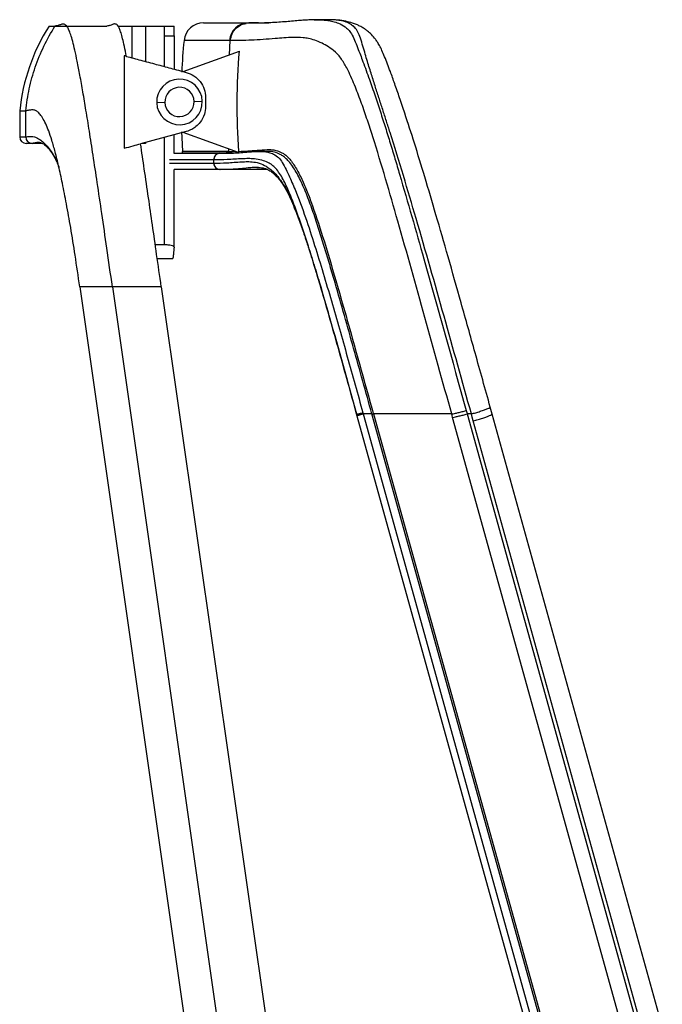
# Paper-space layout '_Left' of a CAD drawing. Units: millimetres. Extents: x -391 to 330, y -111 to 928.
# Drawn here: x -281 to -84, y 626 to 928 of the extents above; entities that cross this region are included whole.
import ezdxf

# ---------------------------------------------------------------- set-up
doc = ezdxf.new("R2010")
doc.units = ezdxf.units.MM

psp = doc.layouts.new('_Left')

# ---------------------------------------------------------------- linework, layer by layer
at = {"color": 7, "linetype": 'Continuous', "lineweight": 25}
for p, q in [((-190.55, 927.82), (-189.93, 927.85)), ((-186.2, 927.87), (-186.09, 927.87)), ((-186.04, 927.85), (-186.18, 927.85)), ((-271.88, 925.93), (-254.13, 925.93)), ((-250.7, 925.93), (-233.52, 925.93)), ((-246.37, 916.16), (-246.37, 925.93)), ((-242.33, 925.93), (-242.33, 915.07)), ((-236.52, 913.52), (-236.52, 925.93)), ((-233.52, 922.93), (-233.52, 925.93)), ((-224.52, 926.89), (-207.58, 926.89)), ((-207.69, 926.93), (-210.47, 926.89)), ((-207.32, 926.89), (-204.5, 926.93)), ((-236.52, 922.93), (-233.52, 922.93)), ((-233.52, 922.93), (-233.52, 912.71)), ((-216.56, 921.48), (-230.49, 921.48)), ((-216.59, 917.11), (-216.3, 921.48)), ((-216.3, 921.48), (-216.56, 921.48)), ((-230.73, 911.96), (-213.52, 918.23)), ((-223.88, 903.99), (-223.88, 901.27)), ((-236.38, 902.47), (-238.88, 902.38)), ((-227.39, 902.79), (-224.89, 902.87)), ((-280.88, 899.93), (-280.88, 891.93)), ((-280.88, 899.93), (-279.03, 899.93)), ((-279.03, 891.93), (-279.03, 899.93)), ((-280.88, 891.93), (-279.04, 891.93)), ((-229.81, 893.54), (-243.82, 889.79)), ((-236.52, 858.77), (-236.52, 891.74)), ((-233.52, 886.84), (-233.52, 892.55)), ((-213.76, 887.12), (-230.73, 893.3)), ((-273.92, 889.93), (-278.88, 889.93)), ((-242.33, 889.93), (-243.29, 889.93)), ((-242.33, 890.19), (-242.33, 889.93)), ((-233.52, 886.89), (-219.48, 886.89)), ((-230.92, 887.43), (-216.71, 887.43)), ((-216.71, 887.39), (-230.92, 887.39)), ((-217.17, 886.89), (-217.3, 886.89)), ((-216.71, 887.43), (-216.74, 888.21)), ((-221.43, 884.89), (-234.92, 884.89)), ((-234.92, 883.89), (-221.43, 883.89)), ((-221.34, 883.89), (-221.34, 884.89)), ((-207.68, 882.52), (-208.07, 882.51)), ((-233.52, 858.09), (-233.52, 881.95)), ((-204.86, 881.89), (-233.52, 881.89)), ((-236.52, 858.77), (-239.3, 858.77)), ((-238.7, 854.63), (-233.88, 854.63)), ((-233.88, 854.63), (-233.88, 854.63)), ((-262.46, 845.93), (-227.81, 603.43)), ((-237.46, 845.93), (-252.46, 845.93)), ((-252.46, 845.93), (-217.81, 603.43)), ((-237.46, 845.93), (-202.81, 603.43)), ((-124.77, 616.89), (-177.55, 806.89)), ((-172.86, 806.89), (-175.52, 806.89)), ((-175.52, 806.89), (-122.85, 617.26)), ((-120.09, 616.89), (-172.86, 806.89)), ((-172.41, 806.89), (-119.66, 616.99)), ((-142.36, 806.89), (-143.66, 806.89)), ((-143.66, 806.89), (-91.17, 617.94)), ((-135.99, 806.87), (-136.58, 809)), ((-83.81, 618.99), (-135.99, 806.87)), ((-95.62, 616.89), (-148.1, 805.84)), ((-89.59, 616.89), (-141.77, 804.76))]:
    psp.add_line(p, q, dxfattribs=at)
at = {"color": 7, "linetype": 'Continuous', "lineweight": 25, "flags": 128}
for points in [[(-279.04, 891.93), (-279.04, 891.93), (-279.03, 891.93)], [(-231.27, 893.49), (-231.19, 891.68), (-230.92, 887.43)], [(-175.62, 807.26), (-175.57, 807.05), (-175.52, 806.89)], [(-172.44, 806.99), (-172.42, 806.93), (-172.41, 806.89)], [(-148.1, 805.84), (-148.27, 806.43), (-148.39, 806.89)], [(-143.95, 807.94), (-143.79, 807.35), (-143.66, 806.89)], [(-141.77, 804.76), (-142.1, 805.95), (-142.36, 806.89)]]:
    psp.add_lwpolyline(points, dxfattribs=at)
at = {"color": 7, "linetype": 'Continuous', "lineweight": 25}
for centre, radius, start, end in [((-221.2, 893.83), 60, 147.6518, 174.1612), ((-224.52, 920.89), 6, 90, 174.3875), ((-210.66, 920.97), 5.92, 90.5774, 175.1146), ((-31.45, 901.92), 200, 174.3875, 177.171), ((-231.88, 902.63), 7, 2, 182), ((-231.88, 902.63), 4.5, 2, 182), ((-231.88, 902.63), 7, 182, 2), ((-231.88, 902.63), 4.5, 182, 2), ((-278.88, 891.93), 2, 180, 270), ((-277.04, 891.93), 2, 179.964, 269.9639), ((-277.03, 891.93), 2, 179.9645, 269.9643), ((-231.42, 887.39), 0.5, 270, 4.1548), ((-219.45, 884.91), 1.98, 90.6815, 180.6657), ((-219.36, 884.91), 1.98, 101.2109, 180.5822), ((-217.18, 887.39), 0.495, 270.7411, 4.7471), ((-219.45, 883.87), 1.98, 179.3343, 269.3185), ((-219.37, 883.87), 1.98, 179.3306, 269.3145)]:
    psp.add_arc(centre, radius, start, end, dxfattribs=at)
for points, knots in [([(-189.97, 927.87), (-190.46, 927.86), (-191.55, 927.84), (-193.18, 927.75), (-195.02, 927.62), (-197.03, 927.45), (-199.21, 927.26), (-201.54, 927.09), (-204.01, 926.94), (-206.57, 926.84), (-209.13, 926.8), (-210.7, 926.8), (-211.47, 926.8)], [0, 0, 0, 0, 0.049904, 0.11132, 0.184169, 0.268442, 0.364175, 0.471424, 0.590261, 0.720726, 0.862906, 1, 1, 1, 1]), ([(-186.09, 927.88), (-186.67, 927.88), (-187.78, 927.88), (-189.1, 927.87), (-189.78, 927.87), (-189.93, 927.87)], [0, 0, 0, 0, 0.4561755, 0.8789699, 1, 1, 1, 1]), ([(-189.93, 927.85), (-189.7, 927.86), (-189.06, 927.89), (-187.87, 927.82), (-186.43, 927.69), (-184.84, 927.4), (-183.05, 926.84), (-181.42, 926.01), (-180.09, 924.86), (-179.1, 923.59), (-178.19, 921.72), (-177.3, 919.45), (-176.43, 917.17), (-175.22, 913.94), (-173.68, 909.73), (-171.9, 904.57), (-170.27, 899.63), (-168.73, 894.79), (-167.24, 889.99), (-165.8, 885.22), (-162.29, 873.39), (-154.98, 847.67), (-148.26, 823.45), (-143.95, 807.94)], [0, 0, 0, 0, 0.014857, 0.041738, 0.069032, 0.096984, 0.12604, 0.157718, 0.173223, 0.190881, 0.210711, 0.230096, 0.246992, 0.262158, 0.300562, 0.335758, 0.369798, 0.403282, 0.436395, 0.469279, 0.502019, 0.681005, 1, 1, 1, 1]), ([(-136.58, 809), (-138.12, 814.54), (-141.09, 825.21), (-145.39, 840.6), (-149.38, 854.73), (-153.08, 867.61), (-156.51, 879.24), (-159.69, 889.63), (-162.3, 897.72), (-164.33, 903.79), (-165.8, 908.05), (-167.31, 912.27), (-168.6, 915.7), (-169.74, 918.36), (-170.4, 919.7), (-170.89, 920.57), (-171.22, 921.09), (-171.59, 921.64), (-172.26, 922.54), (-173.25, 923.62), (-174.39, 924.57), (-175.28, 925.18), (-176, 925.62), (-176.69, 925.99), (-177.66, 926.43), (-179.09, 926.96), (-181.02, 927.46), (-183.49, 927.82), (-185.2, 927.86), (-186.13, 927.88)], [0, 0, 0, 0, 0.117259, 0.225791, 0.325625, 0.416783, 0.499294, 0.573171, 0.6384, 0.672462, 0.703272, 0.730024, 0.763454, 0.777816, 0.790454, 0.79602, 0.800941, 0.805224, 0.812251, 0.827189, 0.841276, 0.851511, 0.857214, 0.865667, 0.878357, 0.895118, 0.923403, 0.958362, 1, 1, 1, 1]), ([(-142.36, 806.89), (-145.15, 816.9), (-150.72, 836.92), (-157.64, 861.3), (-163.19, 880.06), (-166.27, 890.03), (-168.42, 896.8), (-169.57, 900.35), (-170.73, 903.97), (-171.93, 907.68), (-173.17, 911.58), (-174.23, 915.03), (-175.13, 918.01), (-175.85, 920.51), (-176.54, 922.81), (-177.37, 924.6), (-178.35, 925.76), (-179.38, 926.51), (-180.64, 927.14), (-182.14, 927.57), (-183.8, 927.8), (-185.11, 927.89), (-185.82, 927.86), (-186.04, 927.85)], [0, 0, 0, 0, 0.206422, 0.412753, 0.503845, 0.595714, 0.62008, 0.644704, 0.669704, 0.695242, 0.721838, 0.750977, 0.767298, 0.786149, 0.807734, 0.827651, 0.849854, 0.869155, 0.887161, 0.92116, 0.953673, 0.985479, 1, 1, 1, 1]), ([(-279.03, 899.93), (-278.73, 902.19), (-278.12, 906.73), (-276.2, 913.38), (-273.61, 919.87), (-271.25, 923.9), (-270.07, 925.93)], [0, 0, 0, 0, 0.246142, 0.49485, 0.746134, 1, 1, 1, 1]), ([(-252.46, 845.93), (-253.02, 849.88), (-254.09, 857.37), (-255.64, 868.02), (-257.05, 877.53), (-258.32, 885.96), (-259.47, 893.38), (-260.51, 899.85), (-261.47, 905.58), (-262.36, 910.61), (-263.19, 914.97), (-263.95, 918.54), (-264.64, 921.37), (-265.26, 923.45), (-265.82, 924.88), (-266.34, 925.8), (-266.84, 926.32), (-267.33, 926.53), (-267.78, 926.52), (-268.21, 926.41), (-268.64, 926.25), (-269.09, 926.09), (-269.57, 925.96), (-269.9, 925.94), (-270.07, 925.93)], [0, 0, 0, 0, 0.078124, 0.148324, 0.211015, 0.266603, 0.3155, 0.358134, 0.394974, 0.429476, 0.458621, 0.483809, 0.507018, 0.530667, 0.557072, 0.588008, 0.62471, 0.668061, 0.718751, 0.764121, 0.814664, 0.870646, 0.932335, 1, 1, 1, 1]), ([(-248.16, 916.63), (-248.37, 917.68), (-248.77, 919.74), (-249.34, 922.2), (-249.85, 924.01), (-250.31, 925.24), (-250.74, 926.03), (-251.13, 926.43), (-251.51, 926.59), (-251.88, 926.58), (-252.26, 926.47), (-252.67, 926.3), (-253.12, 926.12), (-253.61, 925.96), (-253.95, 925.94), (-254.13, 925.93)], [0, 0, 0, 0, 0.043478, 0.085064, 0.128882, 0.178557, 0.236762, 0.30537, 0.37351, 0.451012, 0.538501, 0.636569, 0.74579, 0.866739, 1, 1, 1, 1]), ([(-216.3, 921.48), (-216.16, 922.18), (-215.88, 923.63), (-214.49, 925.42), (-212.91, 926.52), (-211.81, 926.66), (-211.46, 926.71)], [0, 0, 0, 0, 0.273229, 0.566088, 0.858948, 1, 1, 1, 1]), ([(-210.72, 926.89), (-210.67, 926.89), (-210.59, 926.89), (-210.51, 926.89), (-210.47, 926.89)], [0, 0, 0, 0, 0.56, 1, 1, 1, 1]), ([(-207.58, 926.89), (-207.53, 926.89), (-207.45, 926.89), (-207.36, 926.89), (-207.32, 926.89)], [0, 0, 0, 0, 0.56, 1, 1, 1, 1]), ([(-148.39, 806.89), (-151.14, 816.77), (-156.62, 836.52), (-163.32, 860.57), (-168.64, 879.05), (-171.76, 889.38), (-174.25, 897.08), (-176.01, 902.18), (-177.92, 907.29), (-179.87, 911.78), (-181.61, 914.98), (-182.95, 916.81), (-184.42, 918.32), (-186.23, 919.61), (-188.38, 920.8), (-190.4, 921.63), (-192.3, 922.12), (-194.56, 922.44), (-197.08, 922.47), (-199.87, 922.3), (-204.25, 921.93), (-209.99, 921.5), (-214.2, 921.48), (-216.3, 921.48)], [0, 0, 0, 0, 0.137083, 0.2739922, 0.3342314, 0.3945827, 0.418399, 0.4422974, 0.466371, 0.4910873, 0.507717, 0.5163385, 0.5250514, 0.5426091, 0.5600424, 0.5825857, 0.6045165, 0.6259742, 0.6681425, 0.7098727, 0.7513988, 0.8756488, 1, 1, 1, 1]), ([(-248.88, 916.83), (-248.88, 916.06), (-248.88, 914.48), (-248.88, 911.88), (-248.88, 909.06), (-248.88, 906), (-248.88, 901.64), (-248.88, 895.75), (-248.88, 890.97), (-248.88, 888.43)], [0, 0, 0, 0, 0.086463, 0.178993, 0.278579, 0.385664, 0.500316, 0.734969, 1, 1, 1, 1]), ([(-248.16, 916.63), (-248.3, 916.67), (-248.54, 916.73), (-248.78, 916.8), (-248.88, 916.83)], [0, 0, 0, 0, 0.56, 1, 1, 1, 1]), ([(-248.16, 916.63), (-246.7, 916.24), (-243.64, 915.42), (-239.11, 914.21), (-234.46, 912.96), (-231.4, 912.14), (-229.81, 911.72)], [0, 0, 0, 0, 0.240098, 0.499996, 0.741375, 1, 1, 1, 1]), ([(-213.66, 887.46), (-213.94, 892.59), (-214.5, 902.85), (-213.84, 913.1), (-213.52, 918.23)], [0, 0, 0, 0, 0.499994, 1, 1, 1, 1]), ([(-229.81, 911.72), (-228.99, 911.41), (-227.34, 910.8), (-225.44, 908.94), (-224.13, 906.62), (-223.97, 904.87), (-223.88, 903.99)], [0, 0, 0, 0, 0.249794, 0.499677, 0.749495, 1, 1, 1, 1]), ([(-223.88, 901.27), (-223.96, 900.45), (-224.11, 898.71), (-225.27, 896.57), (-226.7, 895.1), (-228.16, 894.11), (-229.22, 893.74), (-229.81, 893.54)], [0, 0, 0, 0, 0.23402, 0.499019, 0.677792, 0.82104, 1, 1, 1, 1]), ([(-262.46, 845.93), (-262.93, 849.16), (-263.81, 855.21), (-265.17, 863.7), (-266.47, 871.06), (-267.69, 877.36), (-268.84, 882.67), (-269.93, 887.08), (-270.96, 890.7), (-271.94, 893.65), (-272.94, 896.1), (-273.95, 897.98), (-274.89, 899.2), (-275.73, 899.88), (-276.43, 900.16), (-277.05, 900.22), (-277.6, 900.17), (-278.12, 900.07), (-278.61, 899.96), (-278.89, 899.94), (-279.03, 899.93)], [0, 0, 0, 0, 0.098114, 0.184136, 0.25886, 0.323064, 0.377541, 0.422414, 0.459745, 0.49093, 0.518068, 0.547751, 0.580873, 0.621256, 0.671411, 0.719743, 0.77614, 0.84124, 0.915657, 1, 1, 1, 1]), ([(-279.03, 891.93), (-278.83, 891.95), (-278.43, 891.98), (-277.54, 892.12), (-276.42, 891.97), (-275.4, 891.58), (-274.23, 890.78), (-273.11, 889.82), (-271.83, 888.4), (-270.58, 886.5), (-269.59, 884.5), (-269.07, 883.15), (-268.86, 882.6)], [0, 0, 0, 0, 0.225044, 0.451179, 0.565139, 0.679553, 0.737548, 0.796169, 0.85318, 0.907992, 0.962252, 1, 1, 1, 1]), ([(-274.81, 890.19), (-274.96, 890.2), (-275.7, 890.23), (-276.41, 889.98), (-276.83, 889.95), (-277.04, 889.93)], [0, 0, 0, 0, 0.113408, 0.555771, 1, 1, 1, 1]), ([(-275.1, 890.21), (-275.03, 890.22), (-274.91, 890.24), (-274.57, 890.2), (-274.13, 890.06), (-273.67, 889.81), (-273.24, 889.5), (-272.64, 889), (-271.66, 887.99), (-270.28, 885.92), (-269.32, 883.96), (-268.9, 882.73), (-268.86, 882.62)], [0, 0, 0, 0, 0.1674696, 0.3048536, 0.412827, 0.4928134, 0.5478243, 0.6044758, 0.7073926, 0.831396, 0.9848478, 1, 1, 1, 1]), ([(-248.88, 888.43), (-247.94, 888.68), (-246.25, 889.14), (-244.56, 889.59), (-243.82, 889.79)], [0, 0, 0, 0, 0.56, 1, 1, 1, 1]), ([(-237.46, 845.93), (-237.93, 849.24), (-238.84, 855.58), (-240.14, 864.68), (-241.4, 873.4), (-242.61, 881.68), (-243.43, 887.2), (-243.82, 889.79)], [0, 0, 0, 0, 0.226245, 0.433408, 0.622312, 0.822611, 1, 1, 1, 1]), ([(-215.7, 886.94), (-216.32, 886.91), (-217.74, 886.85), (-219.02, 886.85), (-219.75, 886.86)], [0, 0, 0, 0, 0.431752, 1, 1, 1, 1]), ([(-219.47, 886.89), (-219.46, 886.89), (-219.43, 886.89), (-219.4, 886.89), (-219.39, 886.89)], [0, 0, 0, 0, 0.549988, 1, 1, 1, 1]), ([(-219.39, 886.89), (-218.06, 886.9), (-215.38, 886.91), (-211.8, 887.2), (-209.16, 887.44), (-208.08, 887.45), (-207.65, 887.45)], [0, 0, 0, 0, 0.390705, 0.7813374, 0.9121097, 1, 1, 1, 1]), ([(-216.71, 887.43), (-216.71, 887.43), (-216.71, 887.43), (-216.71, 887.43), (-216.71, 887.43), (-216.71, 887.43), (-216.71, 887.43), (-216.71, 887.43), (-216.7, 887.43), (-216.7, 887.43), (-216.7, 887.43), (-216.69, 887.43), (-216.69, 887.43)], [0, 0, 0, 0, 0.005417, 0.009673, 0.017272, 0.030842, 0.055074, 0.098346, 0.175617, 0.313601, 0.560001, 1, 1, 1, 1]), ([(-216.71, 887.39), (-216.71, 887.4), (-216.71, 887.41), (-216.71, 887.42), (-216.71, 887.43)], [0, 0, 0, 0, 0.559925, 1, 1, 1, 1]), ([(-216.69, 887.43), (-216.35, 887.43), (-215.68, 887.43), (-214.98, 887.43), (-214.63, 887.44)], [0, 0, 0, 0, 0.50193, 1, 1, 1, 1]), ([(-213.76, 887.12), (-213.73, 887.17), (-213.66, 887.28), (-213.66, 887.4), (-213.66, 887.46)], [0, 0, 0, 0, 0.500149, 1, 1, 1, 1]), ([(-213.66, 887.46), (-212.77, 887.49), (-211, 887.56), (-208.13, 887.82), (-205.67, 888.04), (-203.66, 888), (-202.26, 887.81), (-200.96, 887.37), (-199.78, 886.68), (-198.83, 885.9), (-197.82, 884.81), (-196.78, 883.39), (-195.77, 881.73), (-194.5, 879.31), (-193.08, 876.07), (-190.72, 869.89), (-187.93, 861.36), (-184.69, 850.54), (-181.57, 839.67), (-178.5, 828.79), (-175.47, 817.89), (-173.45, 810.62), (-172.44, 806.99)], [0, 0, 0, 0, 0.083044, 0.166103, 0.249127, 0.280229, 0.311197, 0.342106, 0.357694, 0.373167, 0.388741, 0.404313, 0.419857, 0.435459, 0.466701, 0.498047, 0.581675, 0.665355, 0.749029, 0.832695, 0.916352, 1, 1, 1, 1]), ([(-207.65, 887.45), (-207.44, 887.46), (-206.6, 887.49), (-205.18, 887.36), (-203.39, 886.87), (-201.94, 886.07), (-200.62, 884.6), (-199.5, 882.57), (-198.4, 880.27), (-197.38, 877.99), (-195.57, 873.68), (-193.2, 867.22), (-190.4, 858.65), (-187.79, 850.12), (-185.28, 841.57), (-182.82, 833.01), (-180.41, 824.44), (-178.01, 815.85), (-176.42, 810.12), (-175.62, 807.26)], [0, 0, 0, 0, 0.020087, 0.081379, 0.116916, 0.15457, 0.182161, 0.210684, 0.237301, 0.262043, 0.285929, 0.377125, 0.466577, 0.555651, 0.644552, 0.733395, 0.82223, 0.91109, 1, 1, 1, 1]), ([(-205.04, 887.48), (-205.59, 887.48), (-206.44, 887.48), (-207.24, 887.47), (-207.53, 887.47)], [0, 0, 0, 0, 0.637469, 1, 1, 1, 1]), ([(-172.86, 806.89), (-174.73, 813.61), (-178.46, 827.05), (-182.73, 842.21), (-185.71, 852.4), (-187.28, 857.63), (-188.9, 862.85), (-190.6, 868.05), (-192.43, 873.18), (-194.09, 877.26), (-195.54, 880.19), (-196.61, 882.07), (-197.76, 883.71), (-198.91, 885.01), (-199.99, 885.95), (-201.31, 886.78), (-202.94, 887.33), (-204.33, 887.49), (-205.12, 887.46), (-205.3, 887.46)], [0, 0, 0, 0, 0.207831, 0.415677, 0.470098, 0.524499, 0.578867, 0.633139, 0.687251, 0.740848, 0.763512, 0.785806, 0.808, 0.830144, 0.852352, 0.874912, 0.920174, 0.981116, 1, 1, 1, 1]), ([(-221.34, 884.89), (-221.36, 884.89), (-221.39, 884.89), (-221.42, 884.89), (-221.43, 884.89)], [0, 0, 0, 0, 0.56, 1, 1, 1, 1]), ([(-221.43, 883.89), (-221.41, 883.89), (-221.38, 883.89), (-221.36, 883.89), (-221.34, 883.89)], [0, 0, 0, 0, 0.56, 1, 1, 1, 1]), ([(-177.55, 806.89), (-179.33, 813.31), (-182.9, 826.14), (-187.24, 841.44), (-190.61, 852.79), (-192.93, 860.24), (-195.39, 867.62), (-197.47, 873.2), (-199.12, 876.93), (-200.1, 878.9), (-201.17, 880.77), (-202.36, 882.33), (-203.54, 883.36), (-205.01, 884.24), (-206.88, 884.89), (-208.92, 885.2), (-210.84, 885.26), (-213.73, 885.16), (-217.31, 884.9), (-220, 884.89), (-221.34, 884.89)], [0, 0, 0, 0, 0.139264, 0.278399, 0.332995, 0.387511, 0.441831, 0.495971, 0.51144, 0.526841, 0.542335, 0.557884, 0.573606, 0.58947, 0.621385, 0.663945, 0.706297, 0.748432, 0.874288, 1, 1, 1, 1]), ([(-221.34, 883.89), (-220.03, 883.89), (-217.41, 883.9), (-213.9, 884.22), (-211.06, 884.35), (-209.16, 884.27), (-207.12, 883.84), (-205.17, 882.87), (-203.59, 881.67), (-202.36, 880.48), (-201.16, 879.03), (-200.03, 877.34), (-198.99, 875.5), (-197.42, 872.28), (-195.56, 867.55), (-193.43, 861.43), (-191.44, 855.25), (-189.54, 849.04), (-187.77, 843.1), (-186.65, 839.22), (-186.13, 837.43)], [0, 0, 0, 0, 0.1618593, 0.324033, 0.3782995, 0.4327546, 0.4874753, 0.5289925, 0.5496524, 0.5700961, 0.5902431, 0.6100947, 0.6299941, 0.6497807, 0.7093084, 0.7689064, 0.8286635, 0.8885469, 0.9485114, 1, 1, 1, 1]), ([(-208.07, 882.51), (-208.42, 882.52), (-209.42, 882.53), (-211.94, 882.25), (-215.47, 881.91), (-218.08, 881.9), (-219.39, 881.89)], [0, 0, 0, 0, 0.073934, 0.20571, 0.602951, 1, 1, 1, 1]), ([(-208.14, 882.54), (-207.82, 882.54), (-207.24, 882.54), (-206.29, 882.42), (-205.39, 882.15), (-204.59, 881.78), (-203.94, 881.39), (-203.33, 880.95), (-202.61, 880.33), (-201.73, 879.42), (-200.78, 878.22), (-199.65, 876.51), (-198.44, 874.27), (-197.22, 871.58), (-195.87, 868.26), (-194.43, 864.32), (-193.04, 860.23), (-191.85, 856.55), (-190.84, 853.34), (-189.88, 850.22), (-189, 847.3), (-188.44, 845.43), (-188.18, 844.56)], [0, 0, 0, 0, 0.070096, 0.128398, 0.175314, 0.211071, 0.23577, 0.25476, 0.283321, 0.312682, 0.344702, 0.379789, 0.431074, 0.484526, 0.539748, 0.624586, 0.71093, 0.773723, 0.834688, 0.893786, 0.95099, 1, 1, 1, 1]), ([(-219.39, 881.89), (-219.41, 881.89), (-219.43, 881.89), (-219.46, 881.89), (-219.48, 881.89)], [0, 0, 0, 0, 0.56, 1, 1, 1, 1]), ([(-233.52, 858.09), (-233.57, 858.17), (-233.66, 858.34), (-234.34, 858.57), (-235.16, 858.71), (-235.93, 858.77), (-236.32, 858.77), (-236.52, 858.77)], [0, 0, 0, 0, 0.249706, 0.499208, 0.748524, 0.873804, 1, 1, 1, 1]), ([(-233.52, 858.07), (-233.6, 857.38), (-233.74, 855.99), (-233.85, 854.96), (-233.9, 854.51), (-233.88, 854.64), (-233.88, 854.64)], [0, 0, 0, 0, 0.333447, 0.665885, 0.997143, 1, 1, 1, 1]), ([(-233.52, 858.07), (-233.52, 858.07), (-233.52, 858.08), (-233.52, 858.08), (-233.52, 858.09)], [0, 0, 0, 0, 0.560428, 1, 1, 1, 1]), ([(-252.46, 845.93), (-253.85, 845.93), (-256.64, 845.93), (-259.61, 845.93), (-261.71, 845.93), (-262.21, 845.93), (-262.46, 845.93)], [0, 0, 0, 0, 0.248886, 0.5, 0.751114, 1, 1, 1, 1]), ([(-186.13, 837.43), (-186.05, 837.13), (-183.1, 826.99), (-180.29, 816.79), (-177.55, 806.89)], [0, 0, 0, 0, 0.029206, 1, 1, 1, 1]), ([(-177.55, 806.89), (-177.52, 806.88), (-177.47, 806.86), (-177.23, 806.89), (-176.98, 806.93), (-176.67, 806.99), (-176.23, 807.1), (-175.86, 807.2), (-175.62, 807.26)], [0, 0, 0, 0, 0.239762, 0.368556, 0.5, 0.631444, 0.760238, 1, 1, 1, 1]), ([(-172.86, 806.89), (-172.82, 806.9), (-172.73, 806.93), (-172.61, 806.95), (-172.51, 806.98), (-172.46, 806.98), (-172.44, 806.99)], [0, 0, 0, 0, 0.245345, 0.5, 0.754655, 1, 1, 1, 1]), ([(-148.39, 806.89), (-151.4, 806.89), (-157.42, 806.89), (-165.46, 806.89), (-170.09, 806.89), (-172.41, 806.89)], [0, 0, 0, 0, 0.333265, 0.666888, 1, 1, 1, 1]), ([(-148.39, 806.89), (-148.11, 806.94), (-147.53, 807.05), (-146.42, 807.3), (-145.21, 807.59), (-144.37, 807.82), (-143.95, 807.94)], [0, 0, 0, 0, 0.24698, 0.5, 0.75302, 1, 1, 1, 1]), ([(-142.36, 806.89), (-141.92, 807.02), (-140.98, 807.28), (-139.6, 807.71), (-138.3, 808.14), (-137.29, 808.54), (-136.66, 808.84), (-136.62, 808.94), (-136.59, 808.99)], [0, 0, 0, 0, 0.144247, 0.304314, 0.476986, 0.656729, 0.836472, 1, 1, 1, 1]), ([(-141.77, 804.76), (-141.27, 804.9), (-140.26, 805.19), (-138.84, 805.63), (-137.64, 806.05), (-136.7, 806.41), (-136.15, 806.68), (-135.92, 806.84), (-136, 806.86), (-136.01, 806.86)], [0, 0, 0, 0, 0.164179, 0.328359, 0.492538, 0.656717, 0.820897, 0.985076, 1, 1, 1, 1])]:
    psp.add_open_spline(points, degree=3, knots=knots, dxfattribs=at)
for points in [[(-217.2, 886.89), (-217.13, 886.9), (-217, 886.91), (-216.84, 887.03), (-216.73, 887.19), (-216.71, 887.32), (-216.71, 887.39)], [(-177.45, 806.52), (-177.41, 806.51), (-177.35, 806.48), (-176.9, 806.55), (-176.27, 806.69), (-175.77, 806.82), (-175.52, 806.89)], [(-172.84, 806.79), (-172.79, 806.81), (-172.71, 806.83), (-172.59, 806.86), (-172.48, 806.88), (-172.43, 806.89), (-172.41, 806.89)], [(-148.1, 805.84), (-147.81, 805.9), (-147.23, 806.01), (-146.13, 806.25), (-144.93, 806.55), (-144.08, 806.78), (-143.66, 806.89)]]:
    psp.add_open_spline(points, degree=3, dxfattribs=at)

doc.saveas('drawing.dxf')
